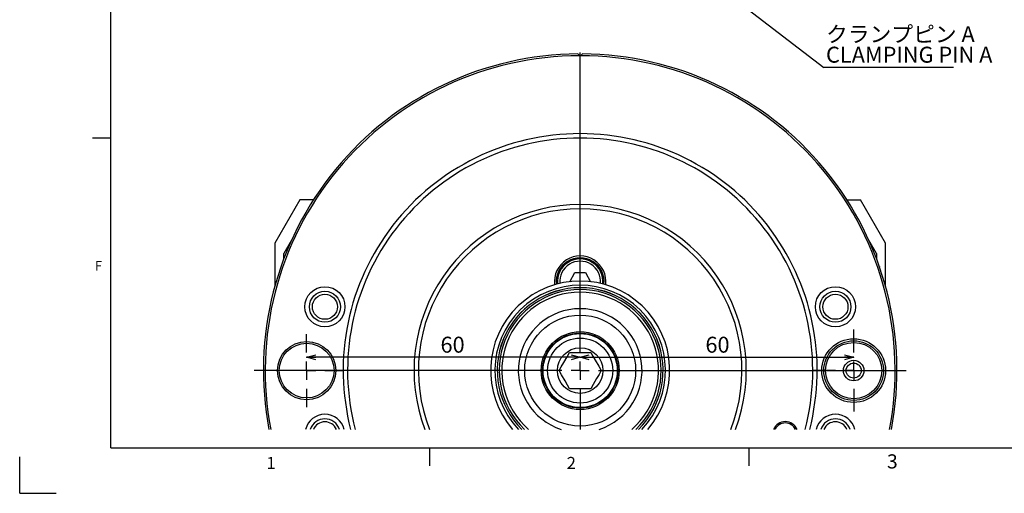
# Model space of a CAD drawing. Extents: x 2 to 594, y 2 to 418.
# Drawn here: x 2 to 218, y 2 to 106 of the extents above; entities that cross this region are included whole.
import ezdxf

# ---------------------------------------------------------------- set-up
doc = ezdxf.new("R2010")
doc.units = 0
doc.layers.get('0').update_dxf_attribs({"linetype": 'CONTINUOUS'})
doc.layers.add('ﾚｲﾔｰ1', color=7, linetype='CONTINUOUS')
doc.styles.add('SLDTEXTSTYLE0', font='TXT', dxfattribs={"width": 0.7, "bigfont": 'bigfont'})
doc.styles.get("Standard").update_dxf_attribs({"font": 'txt', "bigfont": 'bigfont'})
doc.dimstyles.new('SLDDIMSTYLE0', dxfattribs={"dimtxt": 3.5, "dimasz": 2, "dimexe": 0, "dimexo": 0.0625, "dimgap": 0.875, "dimtad": 3, "dimdec": 3, "dimrnd": 1e-09, "dimzin": 12, "dimtxsty": 'SLDTEXTSTYLE0', "dimblk1": 'OPEN30', "dimblk2": 'OPEN30', "dimsah": 1, "dimcen": 0.09, "dimazin": 3, "dimtfac": 1, "dimtdec": 3, "dimtofl": 0, "dimtmove": 0, "dimatfit": 3, "dimtolj": 1, "dimtzin": 12})
doc.dimstyles.new('SLDDIMSTYLE6', dxfattribs={"dimtxt": 0.18, "dimasz": 1, "dimexe": 0, "dimexo": 0.0625, "dimgap": 0, "dimtad": 0, "dimtih": 1, "dimtoh": 1, "dimdec": 0, "dimrnd": 1e-09, "dimzin": 0, "dimtxsty": 'STANDARD', "dimblk1": 'DOT', "dimblk2": 'DOT', "dimsah": 1, "dimcen": 0.09, "dimazin": 3, "dimtfac": 1, "dimtdec": 0, "dimtofl": 0, "dimtmove": 0, "dimatfit": 3, "dimtolj": 1, "dimtzin": 0})

# ---------------------------------------------------------------- blocks, each defined once
blk = doc.blocks.new('SW_NOTE_0_6')
at = {"color": 0, "linetype": 'CONTINUOUS'}
blk.add_line((28.4, 0), (0, 0), dxfattribs=at)
at = {"color": 0, "linetype": 'CONTINUOUS', "char_height": 3.5, "attachment_point": 1, "style": 'SLDTEXTSTYLE0'}
for s, insert in [('クランプピン A', (0.45, 9.08)), ('CLAMPING PIN A', (0.45, 4.58))]:
    blk.add_mtext(s, dxfattribs=dict(at, insert=insert))
blk = doc.blocks.new('_OPEN30')
at = {"color": 0, "linetype": 'BYBLOCK'}
for p, q in [((-1, 0.267949), (0, 0)), ((0, 0), (-1, -0.267949)), ((0, 0), (-1, 0))]:
    blk.add_line(p, q, dxfattribs=at)
blk = doc.blocks.new('_D_26')
at = {"color": 7, "linetype": 'CONTINUOUS'}
blk.add_line((124.95, 31.86), (64.95, 31.86), dxfattribs=at)
at = {"color": 7, "linetype": 'CONTINUOUS', "xscale": 2, "yscale": 2, "rotation": 180}
blk.add_blockref('_OPEN30', (64.95, 31.86, 16.96), dxfattribs=at)
at = {"color": 7, "linetype": 'CONTINUOUS', "xscale": 2, "yscale": 2}
blk.add_blockref('_OPEN30', (124.95, 31.86, 16.96), dxfattribs=at)
at = {"color": 7, "linetype": 'CONTINUOUS', "insert": (94.31, 36.37), "char_height": 3.5, "attachment_point": 1, "style": 'SLDTEXTSTYLE0'}
blk.add_mtext('60', dxfattribs=at)
blk = doc.blocks.new('_D_27')
at = {"color": 7, "linetype": 'CONTINUOUS'}
blk.add_line((124.95, 31.86), (184.95, 31.86), dxfattribs=at)
at = {"color": 7, "linetype": 'CONTINUOUS', "xscale": 2, "yscale": 2, "rotation": 180}
blk.add_blockref('_OPEN30', (124.95, 31.86, 16.96), dxfattribs=at)
at = {"color": 7, "linetype": 'CONTINUOUS', "xscale": 2, "yscale": 2}
blk.add_blockref('_OPEN30', (184.95, 31.86, 16.96), dxfattribs=at)
at = {"color": 7, "linetype": 'CONTINUOUS', "insert": (152.42, 36.37), "char_height": 3.5, "attachment_point": 1, "style": 'SLDTEXTSTYLE0'}
blk.add_mtext('60', dxfattribs=at)
blk = doc.blocks.new('SW_CENTERMARKSYMBOL_8')
at = {"color": 0, "linetype": 'CONTINUOUS'}
for p, q in [((0, 4), (0, 69.8)), ((-4, 0), (-71.5, 0)), ((0, 0), (-2, 0)), ((0, 0), (0, 2)), ((0, 0), (0, -2)), ((0, 0), (2, 0)), ((4, 0), (71.5, 0)), ((0, -4), (0, -12.9))]:
    blk.add_line(p, q, dxfattribs=at)
blk = doc.blocks.new('SW_CENTERMARKSYMBOL_9')
at = {"color": 0, "linetype": 'CONTINUOUS'}
for p, q in [((0, 4), (0, 8)), ((-4, 0), (-8, 0)), ((0, 0), (-2, 0)), ((0, 0), (0, 2)), ((0, 0), (0, -2)), ((0, 0), (2, 0)), ((4, 0), (8, 0)), ((0, -4), (0, -8))]:
    blk.add_line(p, q, dxfattribs=at)
blk = doc.blocks.new('SW_CENTERMARKSYMBOL_10')
at = {"color": 0, "linetype": 'CONTINUOUS'}
for p, q in [((0, 4), (0, 9)), ((-4, 0), (-9, 0)), ((0, 0), (-2, 0)), ((0, 0), (0, 2)), ((0, 0), (0, -2)), ((0, 0), (2, 0)), ((4, 0), (9, 0)), ((0, -4), (0, -9))]:
    blk.add_line(p, q, dxfattribs=at)

msp = doc.modelspace()

# ---------------------------------------------------------------- linework, layer by layer
at = {"color": 7, "linetype": 'CONTINUOUS'}
for p, q in [((124.44885, 98.43668), (124.84713, 98.03841)), ((124.94885, 97.93668), (124.84713, 98.03841)), ((125.05057, 98.03841), (124.94885, 97.93668)), ((125.05057, 98.03841), (125.44885, 98.43668)), ((18, 80), (22, 80)), ((63.43368, 66.43848), (57.94885, 56.93848)), ((66.4339, 66.43848), (63.43368, 66.43848)), ((183.46381, 66.43848), (186.46402, 66.43848)), ((191.94885, 56.93848), (186.46402, 66.43848)), ((57.94885, 56.93848), (57.94885, 47.41143)), ((61.31791, 57.03848), (59.94885, 54.6672)), ((61.54885, 57.43848), (61.31791, 57.03848)), ((61.38282, 57.03848), (61.31791, 57.03848)), ((61.56116, 57.43848), (61.54885, 57.43848)), ((188.33655, 57.43848), (188.34885, 57.43848)), ((188.57979, 57.03848), (188.34885, 57.43848)), ((188.51488, 57.03848), (188.57979, 57.03848)), ((189.94885, 54.6672), (188.57979, 57.03848)), ((191.94885, 47.41143), (191.94885, 56.93848)), ((59.94885, 53.54031), (59.94885, 54.6672)), ((189.94885, 54.6672), (189.94885, 53.54031)), ((122.64801, 48.45331), (123.79415, 50.43848)), ((123.79415, 50.43848), (126.10355, 50.43848)), ((126.10355, 50.43848), (127.24969, 48.45331)), ((190.59108, 51.77154), (190.60345, 51.73594)), ((122.63945, 32.93848), (127.25825, 32.93848)), ((127.25825, 24.93848), (122.63945, 24.93848)), ((92, 8), (92, 12)), ((162, 8), (162, 12)), ((2, 2), (2, 10)), ((2, 2), (10, 2))]:
    msp.add_line(p, q, dxfattribs=at)
at = {"color": 9, "linetype": 'CONTINUOUS'}
for p, q in [((22, 12), (73, 12)), ((73, 12), (92, 12)), ((92, 12), (131, 12)), ((92, 12), (131, 12))]:
    msp.add_line(p, q, dxfattribs=at)
at = {"color": 7, "linetype": 'CONTINUOUS', "flags": 128}
for points in [[(120.33005, 28.93848), (120.81138, 29.77218), (121.33973, 30.6873), (122.08495, 31.97806), (122.63945, 32.93848)], [(127.25825, 32.93848), (127.73959, 32.10478), (128.26794, 31.18966), (129.01315, 29.8989), (129.56765, 28.93848)], [(122.63945, 24.93848), (122.15811, 25.77218), (121.62977, 26.6873), (120.88455, 27.97806), (120.33005, 28.93848)], [(129.56765, 28.93848), (129.08632, 28.10478), (128.55797, 27.18966), (127.81275, 25.8989), (127.25825, 24.93848)]]:
    msp.add_lwpolyline(points, dxfattribs=at)
at = {"color": 7, "linetype": 'CONTINUOUS'}
for centre, radius in [((68.94885, 42.93848), 4.4), ((68.94885, 42.93848), 3.4), ((68.94885, 42.93848), 2.75), ((180.94885, 42.93848), 4.4), ((180.94885, 42.93848), 3.4), ((180.94885, 42.93848), 2.75), ((124.94885, 28.93848), 8.55), ((124.94885, 28.93848), 8.25), ((124.94885, 28.93848), 8.135), ((64.94885, 28.93848), 6.4), ((64.94885, 28.93848), 6), ((124.94885, 28.93848), 7.135), ((184.94885, 28.93848), 7), ((124.94885, 28.93848), 5), ((184.94885, 28.93848), 2.25), ((184.94885, 28.93848), 1.65)]:
    msp.add_circle(centre, radius, dxfattribs=at)
at = {"color": 8, "linetype": 'CONTINUOUS'}
for centre, radius in [((124.94885, 28.93848), 12.17157), ((184.94885, 28.93848), 6.54984), ((184.94885, 28.93848), 6.17396)]:
    msp.add_circle(centre, radius, dxfattribs=at)
at = {"color": 7, "linetype": 'CONTINUOUS'}
for centre, radius, start, end in [((124.93536, 28.96558), 69.4728, 90.4012352, 190.7249912), ((124.93586, 28.96483), 69.07363, 90.0736051, 190.7870763), ((124.96036, 28.96362), 69.07485, 349.2141438, 89.9251707), ((124.96081, 28.96432), 69.47408, 349.2762693, 89.5975064), ((124.93889, 28.95869), 51.9798, 89.9890175, 194.3940899), ((124.93174, 28.97276), 51.00523, 89.9807798, 194.6915793), ((124.95881, 28.95869), 51.9798, 345.6059101, 90.0109811), ((124.96597, 28.97277), 51.00523, 345.3084139, 90.0192256), ((124.9308, 28.97072), 36.42826, 89.9716098, 200.7962279), ((124.96439, 28.96899), 36.42999, 339.2077162, 90.0244441), ((124.9301, 28.97146), 35.46702, 89.9697078, 201.3884411), ((124.96498, 28.96967), 35.46882, 338.6158061, 90.026049), ((124.94885, 48.43848), 5.65, 353.2105713, 186.7894287), ((124.94885, 48.43848), 5.25, 353.9190173, 186.0809827), ((124.94885, 48.43848), 5, 354.3708061, 185.6291939), ((124.94885, 48.43848), 4.5, 355.3008793, 184.6991207), ((124.94885, 28.94001), 19.64847, 318.9519862, 221.0480138), ((124.94885, 28.95376), 18.71988, 316.3698214, 223.6301786), ((124.94712, 28.94092), 18.1921, 89.9945501, 225.1790204), ((124.95058, 28.94092), 18.1921, 314.8209838, 90.0054447), ((68.92458, 15.00515), 4.33339, 89.6791127, 166.2242871), ((68.91626, 15.01716), 3.32148, 89.4378802, 162.1182447), ((68.94885, 14.94867), 2.73981, 23.4056445, 156.5943555), ((68.97312, 15.00515), 4.33339, 13.7757129, 90.3208873), ((68.96312, 14.99174), 3.34677, 18.1995816, 90.2442934), ((169.94885, 14.95292), 2.78556, 22.9040812, 157.0959188), ((169.91262, 15.05), 2.38876, 89.1308465, 155.5940871), ((169.98509, 15.05), 2.38876, 24.4059129, 90.8691535), ((180.92458, 15.00515), 4.33339, 89.6791127, 166.2242871), ((180.91626, 15.01716), 3.32148, 89.4378802, 162.1182447), ((180.93357, 14.97193), 2.71659, 89.6778108, 156.9165447), ((180.97312, 15.00515), 4.33339, 13.7757129, 90.3208873), ((180.96312, 14.99174), 3.34677, 18.1995816, 90.2442934), ((180.95427, 14.95692), 2.73157, 23.2920578, 90.1135867)]:
    msp.add_arc(centre, radius, start, end, dxfattribs=at)
at = {"color": 8, "linetype": 'CONTINUOUS'}
for centre, radius, start, end in [((124.94885, 28.9403), 18.18967, 314.8160133, 225.1839867), ((124.94885, 28.95054), 17.76859, 313.3845081, 226.6154919), ((124.94885, 28.95227), 17.18871, 311.2900032, 228.7099968), ((124.94885, 28.95257), 13.57172, 287.8894121, 252.1105879)]:
    msp.add_arc(centre, radius, start, end, dxfattribs=at)
at = {"layer": 'ﾚｲﾔｰ1', "color": 7, "linetype": 'CONTINUOUS'}
for q in [(22, 410), (582, 12)]:
    msp.add_line((22, 12), q, dxfattribs=at)

# ---------------------------------------------------------------- block references
at = {"color": 7, "linetype": 'CONTINUOUS'}
for name, p in [('SW_NOTE_0_6', (178.43157, 95.44178)), ('SW_CENTERMARKSYMBOL_8', (124.94885, 28.93848)), ('SW_CENTERMARKSYMBOL_9', (64.94885, 28.93848)), ('SW_CENTERMARKSYMBOL_10', (184.94885, 28.93848))]:
    msp.add_blockref(name, p, dxfattribs=at)

# ---------------------------------------------------------------- texts
at = {"color": 7, "linetype": 'CONTINUOUS', "attachment_point": 1, "style": 'SLDTEXTSTYLE0'}
for s, insert, char_height in [('F', (18.5, 53.0063), 2.11667), ('1', (56.13039, 9.98288), 2.64583), ('2', (122, 9.98288), 2.64583), ('3', (192.26078, 10.55515), 3.1)]:
    msp.add_mtext(s, dxfattribs=dict(at, insert=insert, char_height=char_height))

# ---------------------------------------------------------------- dimensions: what is measured, and where the dimension line sits
at = {"color": 7, "linetype": 'CONTINUOUS'}
for base, p2, picture, middle in [((64.94885, 31.86168), (64.94885, 36.93848), '_D_26', (96.34916, 31.86168)), ((184.94885, 31.86168), (184.94885, 37.93848), '_D_27', (154.45394, 31.86168))]:
    dim = msp.add_linear_dim(base=base, p1=(124.94885, 16.03703), p2=p2, dimstyle='SLDDIMSTYLE0', dxfattribs=at)
    dim.commit()
    dim.dimension.update_dxf_attribs({"geometry": picture, "text_midpoint": middle, "dimtype": 160})

# ---------------------------------------------------------------- leaders
msp.add_leader([(136.23752, 127.86736), (178.43157, 95.44178)], dimstyle='SLDDIMSTYLE6', dxfattribs=at)

doc.saveas('drawing.dxf')
